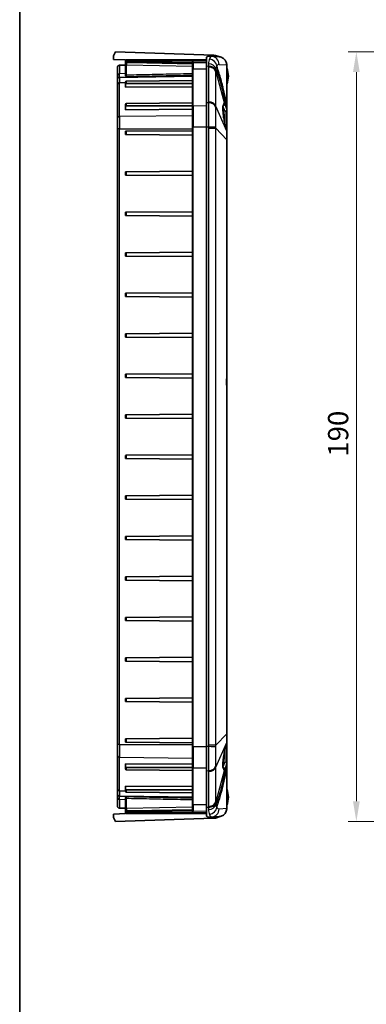
# Model space of a CAD drawing. Units: millimetres. Extents: x 29 to 3187, y 16 to 578.
# Drawn here: x 2405 to 2491, y 209 to 452 of the extents above; entities that cross this region are included whole.
import ezdxf

# ---------------------------------------------------------------- set-up
doc = ezdxf.new("R2010")
doc.units = ezdxf.units.MM
doc.header["$LTSCALE"] = 2
doc.layers.get('Defpoints').update_dxf_attribs({"lineweight": 25})
for name, color, linetype, lineweight in [('Border (ISO)', 7, 'Continuous', 35), ('Dimension (ISO)', 7, 'Continuous', 18), ('Visible (ISO)', 7, 'Continuous', 35), ('Visible Narrow (ISO)', 7, 'Continuous', 25)]:
    doc.layers.add(name, color=color, linetype=linetype, lineweight=lineweight)
doc.styles.add('Note Text (TK)', font='txt')
doc.dimstyles.new('Default - Method 1b (TK)', dxfattribs={"dimscale": 2, "dimtxt": 2.5, "dimasz": 2.5, "dimexe": 1, "dimexo": 1.5, "dimgap": 1, "dimtad": 1, "dimtoh": 1, "dimrnd": 1e-08, "dimdsep": 46, "dimtxsty": 'Note Text (TK)', "dimcen": 0.09, "dimdle": 5, "dimclrd": 100, "dimclre": 100, "dimclrt": 7, "dimadec": 1, "dimazin": 1, "dimtfac": 1, "dimtmove": 0, "dimatfit": 3, "dimfxl": 1, "dimtolj": 1, "dimlwd": -1, "dimlwe": -1, "dimarcsym": 0})

# ---------------------------------------------------------------- blocks, each defined once
blk = doc.blocks.new('図面枠 tk図枠')
at = {"layer": 'Border (ISO)'}
blk.add_line((14.5, 289), (14.5, 8), dxfattribs=at)
blk = doc.blocks.new('*D173')
at = {"layer": 'Defpoints', "color": 0}
for p in [(2529.07, 444.09), (2488.2, 254.09), (2529.07, 254.09)]:
    blk.add_point(p, dxfattribs=at)
at = {"layer": 'Dimension (ISO)', "color": 100}
for p, q in [((2526.07, 444.09), (2486.2, 444.09)), ((2488.2, 439.09), (2488.2, 259.09)), ((2526.07, 254.09), (2486.2, 254.09))]:
    blk.add_line(p, q, dxfattribs=at)
for points in [[(2487.36, 439.09), (2489.03, 439.09), (2488.2, 444.09)], [(2487.36, 259.09), (2489.03, 259.09), (2488.2, 254.09)]]:
    blk.add_solid(points, dxfattribs=at)
at = {"layer": 'Dimension (ISO)', "color": 7, "insert": (2483.7, 344.15), "char_height": 5, "attachment_point": 4, "rotation": 90, "style": 'Note Text (TK)'}
blk.add_mtext('\\A1;190', dxfattribs=at)

msp = doc.modelspace()

# ---------------------------------------------------------------- linework, layer by layer
at = {"layer": 'Visible (ISO)'}
for p, q in [((2428.1727, 443.0891), (2428.6727, 444.0891)), ((2428.1727, 442.2439), (2428.1727, 443.0891)), ((2428.6727, 444.0891), (2452.8873, 443.2435)), ((2451.1727, 442.5716), (2451.1727, 440.6288)), ((2451.7112, 443.0514), (2452.4666, 442.9985)), ((2454.2598, 442.873), (2452.4666, 442.9985)), ((2452.9868, 443.24), (2452.8873, 443.2435)), ((2452.9868, 442.9621), (2452.9868, 443.24)), ((2452.9868, 443.24), (2453.4227, 443.2248)), ((2454.7818, 442.769), (2453.4227, 443.2248)), ((2431.1727, 442.1391), (2428.1727, 442.2439)), ((2429.1727, 438.3452), (2429.1727, 440.2977)), ((2431.1727, 440.824), (2429.664, 440.7977)), ((2431.1727, 442.1391), (2431.1727, 441.8891)), ((2431.1727, 441.8891), (2431.1727, 441.6694)), ((2431.1727, 441.6694), (2431.1727, 440.8017)), ((2431.1727, 440.8017), (2431.1727, 438.2935)), ((2431.3727, 442.0891), (2432.6727, 442.0891)), ((2432.6693, 441.4415), (2447.6727, 441.1796)), ((2451.1727, 442.0891), (2432.6727, 442.0891)), ((2447.6727, 441.8221), (2447.6727, 441.6198)), ((2447.6727, 441.6198), (2447.6727, 441.259)), ((2447.6727, 439.7395), (2447.6727, 441.259)), ((2447.8693, 442.022), (2451.1727, 442.0797)), ((2451.1727, 431.5494), (2451.1727, 440.6288)), ((2456.1727, 431.3537), (2456.1727, 440.8706)), ((2429.1727, 438.3452), (2429.1727, 437.2977)), ((2429.664, 437.7977), (2447.6727, 438.112)), ((2431.1727, 438.2935), (2431.1727, 438.2273)), ((2447.6727, 439.7395), (2447.6727, 430.6601)), ((2429.1727, 436.1529), (2429.1727, 437.2977)), ((2429.1727, 436.1529), (2429.1727, 427.8351)), ((2431.1727, 436.6823), (2431.1727, 436.1166)), ((2431.1727, 435.341), (2431.1727, 436.1166)), ((2447.6727, 435.4428), (2431.1727, 435.341)), ((2431.371, 436.8249), (2447.6727, 437.0261)), ((2431.371, 436.2568), (2447.6727, 436.2568)), ((2456.1599, 430.0046), (2455.1878, 434.2171)), ((2431.1727, 431.1668), (2431.1727, 430.6011)), ((2431.1727, 429.8256), (2431.1727, 430.6011)), ((2431.371, 431.3095), (2447.6727, 431.5106)), ((2431.371, 430.7413), (2447.6727, 430.7413)), ((2447.6727, 425.6097), (2447.6727, 430.6601)), ((2451.1727, 431.5494), (2451.1727, 425.6097)), ((2456.1727, 429.8922), (2456.1727, 431.3537)), ((2429.1727, 425.0712), (2429.1727, 427.8351)), ((2447.6727, 429.9274), (2431.1727, 429.8256)), ((2456.1727, 429.6753), (2456.1727, 429.8922)), ((2456.1727, 424.6541), (2456.1727, 429.6753)), ((2447.6727, 425.6097), (2447.6727, 272.5685)), ((2451.1727, 272.5685), (2451.1727, 425.6097)), ((2429.1727, 425.0712), (2429.1727, 273.107)), ((2431.1727, 424.4891), (2431.371, 424.4908)), ((2431.1727, 424.4891), (2431.1727, 423.6891)), ((2431.371, 423.6874), (2431.1727, 423.6891)), ((2431.371, 424.4908), (2447.6727, 424.6331)), ((2431.371, 423.6874), (2447.6727, 423.5451)), ((2456.1727, 424.4751), (2456.1727, 424.6541)), ((2456.1727, 422.4174), (2456.1727, 424.4751)), ((2456.1727, 364.2816), (2456.1727, 422.4174)), ((2431.1727, 414.4891), (2431.371, 414.4908)), ((2431.1727, 414.4891), (2431.1727, 413.6891)), ((2431.371, 413.6874), (2431.1727, 413.6891)), ((2431.371, 414.4908), (2447.6727, 414.6331)), ((2431.371, 413.6874), (2447.6727, 413.5451)), ((2431.1727, 404.4891), (2431.371, 404.4908)), ((2431.1727, 404.4891), (2431.1727, 403.6891)), ((2431.371, 403.6874), (2431.1727, 403.6891)), ((2431.371, 404.4908), (2447.6727, 404.6331)), ((2431.371, 403.6874), (2447.6727, 403.5451)), ((2431.1727, 394.4891), (2431.371, 394.4908)), ((2431.1727, 394.4891), (2431.1727, 393.6891)), ((2431.371, 394.4908), (2447.6727, 394.6331)), ((2431.371, 393.6874), (2431.1727, 393.6891)), ((2431.371, 393.6874), (2447.6727, 393.5451)), ((2431.1727, 384.4891), (2431.371, 384.4908)), ((2431.1727, 384.4891), (2431.1727, 383.6891)), ((2431.371, 384.4908), (2447.6727, 384.6331)), ((2431.371, 383.6874), (2431.1727, 383.6891)), ((2431.371, 383.6874), (2447.6727, 383.5451)), ((2431.1727, 374.4891), (2431.371, 374.4908)), ((2431.1727, 374.4891), (2431.1727, 373.6891)), ((2431.371, 374.4908), (2447.6727, 374.6331)), ((2431.371, 373.6874), (2431.1727, 373.6891)), ((2431.371, 373.6874), (2447.6727, 373.5451)), ((2431.371, 364.4908), (2447.6727, 364.6331)), ((2431.1727, 364.4891), (2431.371, 364.4908)), ((2431.1727, 364.4891), (2431.1727, 363.6891)), ((2431.371, 363.6874), (2431.1727, 363.6891)), ((2431.371, 363.6874), (2447.6727, 363.5451)), ((2456.1727, 360.8966), (2456.1727, 364.2816)), ((2456.1727, 275.7608), (2456.1727, 360.8966)), ((2431.1727, 354.4891), (2431.371, 354.4908)), ((2431.1727, 354.4891), (2431.1727, 353.6891)), ((2431.371, 353.6874), (2431.1727, 353.6891)), ((2431.371, 354.4908), (2447.6727, 354.6331)), ((2431.371, 353.6874), (2447.6727, 353.5451)), ((2431.1727, 344.4891), (2431.371, 344.4908)), ((2431.1727, 344.4891), (2431.1727, 343.6891)), ((2431.371, 343.6874), (2431.1727, 343.6891)), ((2431.371, 344.4908), (2447.6727, 344.6331)), ((2431.371, 343.6874), (2447.6727, 343.5451)), ((2431.1727, 334.4891), (2431.371, 334.4908)), ((2431.1727, 334.4891), (2431.1727, 333.6891)), ((2431.371, 333.6874), (2431.1727, 333.6891)), ((2431.371, 334.4908), (2447.6727, 334.6331)), ((2431.371, 333.6874), (2447.6727, 333.5451)), ((2431.1727, 324.4891), (2431.371, 324.4908)), ((2431.1727, 324.4891), (2431.1727, 323.6891)), ((2431.371, 323.6874), (2431.1727, 323.6891)), ((2431.371, 324.4908), (2447.6727, 324.6331)), ((2431.371, 323.6874), (2447.6727, 323.5451)), ((2431.1727, 314.4891), (2431.371, 314.4908)), ((2431.1727, 314.4891), (2431.1727, 313.6891)), ((2431.371, 313.6874), (2431.1727, 313.6891)), ((2431.371, 314.4908), (2447.6727, 314.6331)), ((2431.371, 313.6874), (2447.6727, 313.5451)), ((2431.1727, 304.4891), (2431.371, 304.4908)), ((2431.1727, 304.4891), (2431.1727, 303.6891)), ((2431.371, 304.4908), (2447.6727, 304.6331)), ((2431.371, 303.6874), (2431.1727, 303.6891)), ((2431.371, 303.6874), (2447.6727, 303.5451)), ((2431.1727, 294.4891), (2431.371, 294.4908)), ((2431.1727, 294.4891), (2431.1727, 293.6891)), ((2431.371, 294.4908), (2447.6727, 294.6331)), ((2431.371, 293.6874), (2431.1727, 293.6891)), ((2431.371, 293.6874), (2447.6727, 293.5451)), ((2431.1727, 284.4891), (2431.371, 284.4908)), ((2431.1727, 284.4891), (2431.1727, 283.6891)), ((2431.371, 284.4908), (2447.6727, 284.6331)), ((2431.371, 283.6874), (2431.1727, 283.6891)), ((2431.371, 283.6874), (2447.6727, 283.5451)), ((2456.1727, 273.7031), (2456.1727, 275.7608)), ((2429.1727, 270.3431), (2429.1727, 273.107)), ((2431.1727, 274.4891), (2431.371, 274.4908)), ((2431.1727, 274.4891), (2431.1727, 273.6891)), ((2431.371, 273.6874), (2431.1727, 273.6891)), ((2431.371, 274.4908), (2447.6727, 274.6331)), ((2431.371, 273.6874), (2447.6727, 273.5451)), ((2447.6727, 267.5181), (2447.6727, 272.5685)), ((2451.1727, 272.5685), (2451.1727, 266.6288)), ((2456.1727, 273.5241), (2456.1727, 273.7031)), ((2456.1727, 268.5029), (2456.1727, 273.5241)), ((2429.1727, 270.3431), (2429.1727, 262.0253)), ((2431.1727, 268.3526), (2447.6727, 268.2508)), ((2431.1727, 268.3526), (2431.1727, 267.5771)), ((2431.1727, 267.5771), (2431.1727, 267.0114)), ((2431.371, 267.4369), (2447.6727, 267.4369)), ((2447.6727, 267.5181), (2447.6727, 258.4387)), ((2455.1878, 263.9611), (2456.1599, 268.1736)), ((2456.1727, 268.286), (2456.1727, 268.5029)), ((2456.1727, 266.8245), (2456.1727, 268.286)), ((2431.371, 266.8687), (2447.6727, 266.6675)), ((2451.1727, 257.5494), (2451.1727, 266.6288)), ((2456.1727, 257.3076), (2456.1727, 266.8245)), ((2431.1727, 262.8372), (2431.1727, 262.0616)), ((2431.1727, 262.8372), (2447.6727, 262.7354)), ((2429.1727, 260.8804), (2429.1727, 262.0253)), ((2429.1727, 260.8804), (2429.1727, 259.833)), ((2429.664, 260.3805), (2447.6727, 260.0662)), ((2431.1727, 262.0616), (2431.1727, 261.4959)), ((2431.371, 261.9214), (2447.6727, 261.9214)), ((2431.371, 261.3533), (2447.6727, 261.1521)), ((2429.1727, 257.8804), (2429.1727, 259.833)), ((2431.1727, 259.9509), (2431.1727, 259.8847)), ((2431.1727, 259.8847), (2431.1727, 257.3765)), ((2447.6727, 256.9192), (2447.6727, 258.4387)), ((2428.1727, 255.9343), (2431.1727, 256.0391)), ((2428.1727, 255.0891), (2428.1727, 255.9343)), ((2431.1727, 257.3542), (2429.664, 257.3805)), ((2431.1727, 257.3765), (2431.1727, 256.5088)), ((2431.1727, 256.5088), (2431.1727, 256.2891)), ((2431.1727, 256.2891), (2431.1727, 256.0391)), ((2432.6727, 256.0891), (2431.3727, 256.0891)), ((2432.6693, 256.7367), (2447.6727, 256.9986)), ((2432.6727, 256.0891), (2451.1727, 256.0891)), ((2447.6727, 256.9192), (2447.6727, 256.5584)), ((2447.6727, 256.5584), (2447.6727, 256.3561)), ((2447.8693, 256.1562), (2451.1727, 256.0985)), ((2451.1727, 257.5494), (2451.1727, 255.6066)), ((2452.4666, 255.1797), (2454.2598, 255.3052)), ((2453.4227, 254.9534), (2454.7818, 255.4092)), ((2428.6727, 254.0891), (2428.1727, 255.0891)), ((2452.8873, 254.9347), (2428.6727, 254.0891)), ((2451.7112, 255.1268), (2452.4666, 255.1797)), ((2452.8873, 254.9347), (2452.9868, 254.9382)), ((2452.9868, 255.2161), (2452.9868, 254.9382)), ((2452.9868, 254.9382), (2453.4227, 254.9534))]:
    msp.add_line(p, q, dxfattribs=at)
for centre, radius, start, end in [((2429.6727, 440.2977), 0.5, 91, 180), ((2431.3727, 441.8891), 0.2, 90, 180), ((2447.8727, 441.8221), 0.2, 90.999992, 180), ((2451.3727, 438.0891), 5.2, 337.380135, 22.619865), ((2429.6727, 437.2977), 0.5, 91, 180), ((2455.6727, 429.8922), 0.5, 0, 12.994617), ((2455.6727, 424.6541), 0.5, 0, 20.332334), ((2455.6727, 273.5241), 0.5, 339.667666, 0), ((2455.6727, 268.286), 0.5, 347.005383, 0), ((2429.6727, 260.8804), 0.5, 180, 269), ((2451.3727, 260.0891), 5.2, 337.380135, 22.619865), ((2429.6727, 257.8804), 0.5, 180, 269), ((2431.3727, 256.2891), 0.2, 180, 270), ((2447.8727, 256.3561), 0.2, 180, 269.000008)]:
    msp.add_arc(centre, radius, start, end, dxfattribs=at)
for centre, major_axis, ratio, start_param, end_param in [((2451.68, 434.6891), (0, 8.3634), 0.23079935, 6.26703076, 6.48093412), ((2454.1202, 440.8779), (2.0478, -0.1433), 0.97427051, 1.31069666, 1.57079633), ((2454.1202, 440.8779), (2.0478, -0.1433), 0.97427051, 0.12440274, 1.31069666), ((2431.3727, 436.6835), (-0.2, -0.0025), 0.70705294, 4.71239031, 6.27445999), ((2431.3727, 436.1153), (-0.2, 0.0025), 0.70705294, 4.72984094, 6.29191062), ((2431.3727, 431.1681), (-0.2, -0.0025), 0.70705294, 4.71239031, 6.27445999), ((2431.3727, 430.5999), (-0.2, 0.0025), 0.70705294, 4.72984094, 6.29191062), ((2431.3727, 267.5783), (-0.2, -0.0025), 0.70705294, 6.27445999, 7.83652967), ((2431.3727, 267.0101), (-0.2, 0.0025), 0.70705294, 0.00872532, 1.570795), ((2431.3727, 262.0629), (-0.2, -0.0025), 0.70705294, 6.27445999, 7.83652967), ((2431.3727, 261.4947), (-0.2, 0.0025), 0.70705294, 0.00872532, 1.570795), ((2451.68, 263.4891), (0, -8.3634), 0.23079935, 6.0854365, 6.29933986), ((2454.1202, 257.3003), (2.0478, 0.1433), 0.97427051, 4.71238898, 4.97248865), ((2454.1202, 257.3003), (2.0478, 0.1433), 0.97427051, 4.97248865, 6.15878257)]:
    msp.add_ellipse(centre, major_axis=major_axis, ratio=ratio, start_param=start_param, end_param=end_param, dxfattribs=at)
for points in [[(2451.1727, 442.5716), (2451.1727, 442.7046), (2451.2129, 442.8132), (2451.3008, 442.8895)], [(2456.1695, 440.9832), (2456.1673, 440.9452), (2456.1641, 440.9078), (2456.1599, 440.8715)], [(2456.1727, 440.8706), (2456.1727, 440.9077), (2456.1717, 440.9453), (2456.1695, 440.9832)], [(2451.3008, 255.2887), (2451.2129, 255.365), (2451.1727, 255.4736), (2451.1727, 255.6066)], [(2456.1599, 257.3067), (2456.1641, 257.2704), (2456.1673, 257.233), (2456.1695, 257.195)], [(2456.1695, 257.195), (2456.1717, 257.2329), (2456.1727, 257.2705), (2456.1727, 257.3076)]]:
    msp.add_open_spline(points, degree=3, dxfattribs=at)
for points, knots in [([(2431.1727, 441.6694), (2431.1727, 441.6481), (2431.1764, 441.627), (2431.1886, 441.5884), (2431.1976, 441.5715), (2431.2183, 441.5405), (2431.2301, 441.5286), (2431.2559, 441.5057), (2431.2679, 441.4988), (2431.2944, 441.4843), (2431.3039, 441.4814), (2431.3212, 441.4758), (2431.3268, 441.4747), (2431.3356, 441.4728), (2431.3387, 441.4722), (2431.3446, 441.4713), (2431.347, 441.471), (2431.3526, 441.4703), (2431.3549, 441.47), (2431.3631, 441.4693), (2431.3663, 441.4692), (2431.3922, 441.4678), (2431.4269, 441.4668), (2431.5404, 441.4638), (2431.6165, 441.462), (2431.8005, 441.458), (2431.9084, 441.4557), (2432.1453, 441.4511), (2432.2744, 441.4486), (2432.4938, 441.4446), (2432.5815, 441.443), (2432.6693, 441.4415)], [0.22679885, 0.22679885, 0.22679885, 0.22679885, 0.22808828, 0.22808828, 0.22952413, 0.22952413, 0.23143243, 0.23143243, 0.23445388, 0.23445388, 0.23996283, 0.23996283, 0.24731364, 0.24731364, 0.25465012, 0.25465012, 0.2644572, 0.2644572, 0.28252207, 0.28252207, 0.33866476, 0.33866476, 0.65282403, 0.65282403, 0.96698329, 0.96698329, 1.28114256, 1.28114256, 1.59530183, 1.59530183, 1.79759517, 1.79759517, 1.79759517, 1.79759517]), ([(2431.3693, 438.0043), (2431.3688, 438.0046), (2431.3683, 438.0049), (2431.3101, 438.0384), (2431.2466, 438.0799), (2431.1794, 438.1702), (2431.1727, 438.203), (2431.1727, 438.2273)], [-0.0002811677, -0.0002811677, -0.0002811677, -0.0002811677, 0, 0, 0.0347195238, 0.0347195238, 0.0606036941, 0.0606036941, 0.0606036941, 0.0606036941]), ([(2456.1416, 424.8279), (2456.0649, 425.0348), (2455.984, 425.2888), (2455.8196, 425.8813), (2455.7362, 426.2245), (2455.5812, 426.9519), (2455.5096, 427.3365), (2455.3877, 428.0985), (2455.3371, 428.4759), (2455.2619, 429.1808), (2455.2367, 429.5093), (2455.2127, 430.0807), (2455.2132, 430.3266), (2455.2345, 430.6975), (2455.2553, 430.8333), (2455.2793, 430.9254), (2455.2849, 430.9407), (2455.2869, 430.9455), (2455.2871, 430.9459), (2455.2872, 430.9458)], [-1.68950964, -1.68950964, -1.68950964, -1.68950964, -1.39619276, -1.39619276, -1.08265529, -1.08265529, -0.76578161, -0.76578161, -0.45262487, -0.45262487, -0.1464287, -0.1464287, 0.14884252, 0.14884252, 0.41724981, 0.41724981, 0.51075232, 0.51075232, 0.52752452, 0.52752452, 0.52752452, 0.52752452]), ([(2456.1599, 363.7236), (2456.1538, 363.5585), (2456.1475, 363.3816), (2456.138, 362.9935), (2456.1354, 362.782), (2456.1354, 362.5891), (2456.1354, 362.3962), (2456.138, 362.1847), (2456.1475, 361.7966), (2456.1538, 361.6197), (2456.1599, 361.4546)], [-0.106672749, -0.106672749, -0.106672749, -0.106672749, -0.057862488, -0.057862488, 0, 0, 0, 0.057862488, 0.057862488, 0.106672749, 0.106672749, 0.106672749, 0.106672749]), ([(2456.1727, 364.2816), (2456.1727, 364.2801), (2456.1727, 364.2787), (2456.1726, 364.0946), (2456.1669, 363.9099), (2456.1599, 363.7236)], [-0.0004478159, -0.0004478159, -0.0004478159, -0.0004478159, 0, 0, 0.0563374488, 0.0563374488, 0.0563374488, 0.0563374488]), ([(2456.1599, 361.4546), (2456.1669, 361.2683), (2456.1726, 361.0836), (2456.1727, 360.8995), (2456.1727, 360.8981), (2456.1727, 360.8966)], [0, 0, 0, 0, 0.0566406511, 0.0566406511, 0.0570908771, 0.0570908771, 0.0570908771, 0.0570908771]), ([(2455.2871, 267.2323), (2455.2871, 267.2323), (2455.2869, 267.2327), (2455.2839, 267.24), (2455.2733, 267.2707), (2455.2488, 267.3886), (2455.2346, 267.4962), (2455.2151, 267.7998), (2455.2126, 268.013), (2455.2282, 268.5239), (2455.2483, 268.8283), (2455.3122, 269.4927), (2455.3569, 269.8546), (2455.4678, 270.5975), (2455.5345, 270.9787), (2455.683, 271.7185), (2455.7652, 272.0765), (2455.9346, 272.7236), (2456.0219, 273.0129), (2456.1177, 273.285), (2456.1297, 273.3182), (2456.1416, 273.3503)], [-0.52752452, -0.52752452, -0.52752452, -0.52752452, -0.50975029, -0.50975029, -0.37104151, -0.37104151, -0.1631791, -0.1631791, 0.10287457, 0.10287457, 0.39580062, 0.39580062, 0.70041474, 0.70041474, 1.01233839, 1.01233839, 1.32880087, 1.32880087, 1.64401804, 1.64401804, 1.68950964, 1.68950964, 1.68950964, 1.68950964]), ([(2431.1727, 259.9509), (2431.1727, 259.978), (2431.1813, 260.0036), (2431.2308, 260.0875), (2431.302, 260.1352), (2431.3683, 260.1733), (2431.3688, 260.1736), (2431.3693, 260.1739)], [0, 0, 0, 0, 0.0161079967, 0.0161079967, 0.0573419162, 0.0573419162, 0.0576351686, 0.0576351686, 0.0576351686, 0.0576351686]), ([(2432.6693, 256.7367), (2432.533, 256.7343), (2432.3968, 256.7319), (2432.1377, 256.727), (2432.0148, 256.7246), (2431.7943, 256.7201), (2431.6967, 256.718), (2431.5362, 256.7143), (2431.4734, 256.7127), (2431.4089, 256.7108), (2431.3925, 256.7102), (2431.374, 256.7094), (2431.3691, 256.7092), (2431.36, 256.7086), (2431.3573, 256.7085), (2431.348, 256.7074), (2431.3458, 256.7071), (2431.3393, 256.7061), (2431.3351, 256.7054), (2431.3223, 256.7024), (2431.3158, 256.701), (2431.2975, 256.6943), (2431.2898, 256.6913), (2431.2702, 256.6808), (2431.2596, 256.6747), (2431.2375, 256.6565), (2431.2282, 256.6479), (2431.2114, 256.6275), (2431.2043, 256.6175), (2431.1873, 256.5868), (2431.1781, 256.5624), (2431.1733, 256.5264), (2431.1727, 256.5176), (2431.1727, 256.5088)], [-1.79759517, -1.79759517, -1.79759517, -1.79759517, -1.48343591, -1.48343591, -1.16927664, -1.16927664, -0.85511738, -0.85511738, -0.54095811, -0.54095811, -0.38387848, -0.38387848, -0.30533866, -0.30533866, -0.26606876, -0.26606876, -0.25603129, -0.25603129, -0.24543011, -0.24543011, -0.23828194, -0.23828194, -0.23461891, -0.23461891, -0.23179788, -0.23179788, -0.23015228, -0.23015228, -0.22904436, -0.22904436, -0.22732993, -0.22732993, -0.22679885, -0.22679885, -0.22679885, -0.22679885])]:
    msp.add_open_spline(points, degree=3, knots=knots, dxfattribs=at)
at = {"layer": 'Visible Narrow (ISO)'}
for p, q in [((2452.8873, 443.2435), (2452.8873, 442.9691)), ((2429.664, 440.7977), (2429.664, 438.6951)), ((2432.6727, 441.8891), (2431.1727, 441.8891)), ((2431.3727, 438.3452), (2431.3727, 440.8534)), ((2431.3727, 440.8534), (2447.6727, 440.5686)), ((2432.6693, 441.4415), (2432.6727, 441.6415)), ((2432.6727, 442.0891), (2432.6727, 441.8891)), ((2432.6727, 441.8891), (2447.6843, 441.8891)), ((2432.6727, 441.6415), (2432.6727, 441.8891)), ((2447.6727, 441.3796), (2432.6727, 441.6415)), ((2447.8693, 441.8141), (2447.8693, 442.0221)), ((2447.8693, 441.8141), (2451.1727, 441.87)), ((2447.8693, 441.443), (2451.1727, 441.496)), ((2447.8693, 441.443), (2447.8693, 439.8809)), ((2451.1727, 440.6288), (2451.6944, 440.603)), ((2451.6964, 440.3514), (2451.6964, 431.775)), ((2454.2757, 441.0034), (2456.1599, 440.8715)), ((2456.1599, 440.8715), (2456.1599, 431.3537)), ((2431.1727, 438.7135), (2429.664, 438.6951)), ((2429.664, 437.7977), (2429.664, 438.6951)), ((2429.664, 437.7977), (2429.664, 436.5064)), ((2447.8693, 439.8809), (2451.1727, 439.9217)), ((2447.8693, 430.8015), (2447.8693, 439.8809)), ((2453.5055, 439.2586), (2455.5971, 431.2693)), ((2453.5055, 430.6822), (2453.5055, 439.2586)), ((2429.664, 436.5064), (2431.1727, 436.5251)), ((2429.664, 428.1886), (2429.664, 436.5064)), ((2431.371, 436.2568), (2431.371, 436.8249)), ((2456.1599, 431.3537), (2455.1878, 435.5662)), ((2431.371, 430.7413), (2431.371, 431.3095)), ((2447.8693, 430.8015), (2451.1727, 430.8423)), ((2447.8693, 430.8015), (2447.8693, 425.6097)), ((2451.6944, 431.5236), (2451.1727, 431.5494)), ((2456.1599, 424.5546), (2453.5055, 430.6822)), ((2456.1599, 431.3537), (2456.1727, 431.3537)), ((2429.664, 428.1886), (2447.6727, 428.4108)), ((2429.664, 428.1886), (2429.664, 425.0712)), ((2455.6902, 429.3944), (2455.6902, 426.443)), ((2447.8693, 425.6097), (2447.6727, 425.6097)), ((2447.8693, 272.5685), (2447.8693, 425.6097)), ((2447.8693, 425.6097), (2451.1727, 425.6097)), ((2451.1727, 425.6097), (2451.6944, 425.6097)), ((2429.664, 425.0712), (2429.1727, 425.0712)), ((2429.664, 273.107), (2429.664, 425.0712)), ((2429.664, 425.0712), (2447.6727, 425.0712)), ((2431.371, 423.6874), (2431.371, 424.4908)), ((2451.6964, 425.2541), (2453.5055, 425.2541)), ((2451.6964, 425.2541), (2451.6964, 272.9241)), ((2453.5055, 425.2541), (2456.1599, 422.4174)), ((2453.5055, 272.9241), (2453.5055, 425.2541)), ((2456.1599, 424.7336), (2456.1599, 424.5546)), ((2456.1599, 422.4174), (2456.1599, 363.7236)), ((2456.1727, 422.4174), (2456.1599, 422.4174)), ((2431.371, 413.6874), (2431.371, 414.4908)), ((2431.371, 403.6874), (2431.371, 404.4908)), ((2431.371, 393.6874), (2431.371, 394.4908)), ((2431.371, 383.6874), (2431.371, 384.4908)), ((2431.371, 373.6874), (2431.371, 374.4908)), ((2431.371, 363.6874), (2431.371, 364.4908)), ((2456.1599, 361.4546), (2456.1599, 275.7608)), ((2431.371, 353.6874), (2431.371, 354.4908)), ((2431.371, 343.6874), (2431.371, 344.4908)), ((2431.371, 333.6874), (2431.371, 334.4908)), ((2431.371, 323.6874), (2431.371, 324.4908)), ((2431.371, 313.6874), (2431.371, 314.4908)), ((2431.371, 303.6874), (2431.371, 304.4908)), ((2431.371, 293.6874), (2431.371, 294.4908)), ((2431.371, 283.6874), (2431.371, 284.4908)), ((2456.1599, 275.7608), (2453.5055, 272.9241)), ((2456.1727, 275.7608), (2456.1599, 275.7608)), ((2429.664, 273.107), (2429.1727, 273.107)), ((2429.664, 273.107), (2429.664, 269.9896)), ((2429.664, 273.107), (2447.6727, 273.107)), ((2431.371, 273.6874), (2431.371, 274.4908)), ((2447.8693, 272.5685), (2447.6727, 272.5685)), ((2447.8693, 272.5685), (2447.8693, 267.3767)), ((2447.8693, 272.5685), (2451.1727, 272.5685)), ((2451.6944, 272.5685), (2451.1727, 272.5685)), ((2453.5055, 272.9241), (2451.6964, 272.9241)), ((2453.5055, 267.496), (2456.1599, 273.6236)), ((2456.1599, 273.6236), (2456.1599, 273.4446)), ((2429.664, 261.6718), (2429.664, 269.9896)), ((2429.664, 269.9896), (2447.6727, 269.7674)), ((2455.6902, 271.7351), (2455.6902, 268.7838)), ((2431.371, 266.8687), (2431.371, 267.4369)), ((2453.5055, 258.9196), (2453.5055, 267.496)), ((2447.8693, 258.2973), (2447.8693, 267.3767)), ((2447.8693, 267.3767), (2451.1727, 267.3359)), ((2451.1727, 266.6288), (2451.6944, 266.6546)), ((2451.6964, 266.4032), (2451.6964, 257.8268)), ((2455.5971, 266.9088), (2453.5055, 258.9196)), ((2455.1878, 262.6119), (2456.1599, 266.8245)), ((2456.1599, 266.8245), (2456.1727, 266.8245)), ((2456.1599, 266.8245), (2456.1599, 257.3067)), ((2429.664, 261.6718), (2429.664, 260.3805)), ((2429.664, 261.6718), (2431.1727, 261.6531)), ((2429.664, 259.4831), (2429.664, 260.3805)), ((2431.371, 261.3533), (2431.371, 261.9214)), ((2429.664, 259.4831), (2429.664, 257.3805)), ((2431.1727, 259.4647), (2429.664, 259.4831)), ((2431.3727, 257.3248), (2431.3727, 259.833)), ((2447.8693, 258.2973), (2447.8693, 256.7352)), ((2447.8693, 258.2973), (2451.1727, 258.2565)), ((2431.1727, 256.2891), (2432.6727, 256.2891)), ((2447.6727, 257.6096), (2431.3727, 257.3248)), ((2432.6693, 256.7367), (2432.6727, 256.5367)), ((2432.6727, 256.5367), (2447.6727, 256.7986)), ((2432.6727, 256.2891), (2432.6727, 256.5367)), ((2447.6843, 256.2891), (2432.6727, 256.2891)), ((2432.6727, 256.2891), (2432.6727, 256.0891)), ((2447.8693, 256.7352), (2451.1727, 256.6822)), ((2447.8693, 256.1561), (2447.8693, 256.3641)), ((2447.8693, 256.3641), (2451.1727, 256.3081)), ((2451.6944, 257.5752), (2451.1727, 257.5494)), ((2456.1599, 257.3067), (2454.2757, 257.1748)), ((2452.8873, 255.2091), (2452.8873, 254.9347))]:
    msp.add_line(p, q, dxfattribs=at)
for centre, major_axis, ratio, start_param, end_param in [((2452.327, 441.0034), (0.1397, 1.9951), 0.97427051, 4.78048248, 6.28318531), ((2432.6727, 441.6467), (-1.5, 0.0227), 0.00349021, 0.0000528, 1.57084913), ((2431.3727, 440.8017), (-0.2, 0), 0.25881905, 4.71238898, 6.28318531), ((2431.3727, 440.9829), (-0.0035, 0.5001), 0.00187142, 0.23696622, 1.83250903), ((2447.8727, 441.6198), (-0.2, 0), 0.97163153, 4.72984214, 6.28318531), ((2447.8727, 441.259), (-0.2, 0), 0.91985432, 4.72984227, 6.28318531), ((2451.5488, 439.5964), (1.9998, 0.0265), 0.77012026, 0.21061486, 1.49068738), ((2451.5547, 439.1922), (1.9997, 0.0321), 0.70649819, 0.21270055, 1.4895566), ((2451.5567, 438.9406), (2, 0), 0.70710678, 0.22679885, 1.50091033), ((2451.7502, 440.5317), (1.7431, -0.9806), 0.90479393, 0.55627389, 1.97016537), ((2454.2522, 434.6891), (0, 6.3151), 0.23079935, 6.26703076, 6.67250133), ((2429.6727, 438.3452), (-0.5, 0), 0.7, 4.72984227, 6.28318531), ((2431.3727, 438.2935), (-0.2, 0), 0.25881905, 4.71238898, 6.28318531), ((2447.8727, 439.7395), (-0.2, 0), 0.70710678, 4.72984227, 6.28318531), ((2429.6727, 436.1529), (-0.5, 0), 0.70710678, 4.72984227, 6.28318531), ((2461.0342, 435.5662), (-5.8463, -1.3492), 0.69787657, 5.96383058, 6.28318531), ((2447.8727, 430.6601), (-0.2, 0), 0.70710678, 4.72984227, 6.28318531), ((2451.5547, 430.1128), (1.9997, -0.0322), 0.70762354, 0.23543514, 1.51229119), ((2451.5567, 430.3642), (2, 0), 0.70710678, 0.22679885, 1.50091033), ((2456.0586, 427.6475), (0.6209, -3.7065), 0.1588363, 2.89926818, 5.58988132), ((2455.1099, 431.1898), (0.3702, 0.3361), 0.95888548, 4.26956186, 5.68847864), ((2455.6727, 458.7991), (0.4881, -28.7965), 0.00252403, 6.27133518, 6.59068991), ((2429.6727, 427.8351), (-0.5, 0), 0.70710678, 4.72984227, 6.28318531), ((2455.6727, 429.6753), (0.4838, 0.1263), 0.55559966, 4.60401283, 6.18516233), ((2455.6727, 429.6753), (0.5, 0), 0.56209054, 4.74729557, 6.28318531), ((2455.6727, 429.6753), (0.5, 0), 0.92550072, 0, 0.21653067), ((2451.5547, 425.6097), (1.9999, 0.0227), 0.00079574, 4.78227046, 6.05912651), ((2455.6727, 424.6541), (0.4688, 0.1737), 0.76602004, 6.03324265, 6.28318531), ((2455.6727, 424.6541), (0.5, 0), 0.70710678, 0, 0.22679885), ((2455.6727, 424.4751), (0.5, 0), 0.70710678, 0, 0.22679885), ((2451.5547, 272.5685), (1.9999, -0.0227), 0.00079574, 0.2240588, 1.50091485), ((2456.0586, 270.5307), (-0.6209, -3.7065), 0.1588363, 3.83489665, 6.52550978), ((2455.6727, 273.5241), (0.4688, -0.1737), 0.76602004, 0, 0.24994266), ((2455.6727, 273.7031), (0.5, 0), 0.70710678, 6.05638646, 6.28318531), ((2455.6727, 273.5241), (0.5, 0), 0.70710678, 6.05638646, 6.28318531), ((2429.6727, 270.3431), (-0.5, 0), 0.70710678, 0, 1.55334303), ((2447.8727, 267.5181), (-0.2, 0), 0.70710678, 0, 1.55334303), ((2451.5547, 268.0654), (1.9997, 0.0322), 0.70762354, 4.77089412, 6.04775017), ((2451.5567, 267.814), (2, 0), 0.70710678, 4.78227498, 6.05638646), ((2455.1099, 266.9883), (0.3702, -0.3361), 0.95888548, 0.59470667, 2.01427505), ((2455.6727, 268.5029), (0.4838, -0.1263), 0.55559966, 0.09802298, 1.67917248), ((2455.6727, 268.5029), (0.5, 0), 0.56209054, 0, 1.53588974), ((2455.6727, 239.3791), (0.4881, 28.7965), 0.00252403, 5.9756807, 6.29503543), ((2455.6727, 268.5029), (0.5, 0), 0.92550072, 6.06665464, 6.28318531), ((2461.0342, 262.6119), (-5.8463, 1.3492), 0.69787657, 0, 0.31935473), ((2429.6727, 262.0253), (-0.5, 0), 0.70710678, 0, 1.55334303), ((2429.6727, 259.833), (-0.5, 0), 0.7, 0, 1.55334303), ((2431.3727, 259.8847), (-0.2, 0), 0.25881905, 0, 1.57079633), ((2447.8727, 258.4387), (-0.2, 0), 0.70710678, 0, 1.55334303), ((2451.5488, 258.5818), (1.9998, -0.0265), 0.77012026, 4.79249793, 6.07257044), ((2451.5547, 258.986), (1.9997, -0.0321), 0.70649819, 4.79362871, 6.07048476), ((2451.5567, 259.2376), (2, 0), 0.70710678, 4.78227498, 6.05638646), ((2431.3727, 257.3765), (-0.2, 0), 0.25881905, 0, 1.57079633), ((2432.6727, 256.5315), (-1.5, -0.0227), 0.00349021, 4.71233618, 6.28313251), ((2431.3727, 257.1953), (-0.0035, -0.5001), 0.00187142, 4.45067627, 6.04621908), ((2447.8727, 256.9192), (-0.2, 0), 0.91985432, 0, 1.55334303), ((2447.8727, 256.5584), (-0.2, 0), 0.97163153, 0, 1.55334317), ((2451.7502, 257.6465), (1.7431, 0.9806), 0.90479393, 4.31301994, 5.72691142), ((2452.327, 257.1748), (0.1397, -1.9951), 0.97427051, 0, 1.50270283), ((2454.2522, 263.4891), (0, 6.3151), 0.23079935, 2.75227663, 3.1577472)]:
    msp.add_ellipse(centre, major_axis=major_axis, ratio=ratio, start_param=start_param, end_param=end_param, dxfattribs=at)
for points, knots in [([(2452.4666, 442.9985), (2452.3186, 443.0089), (2452.1703, 442.8898), (2451.9815, 442.5666), (2451.9352, 442.4728), (2451.8899, 442.366)], [-1.586950876, -1.586950876, -1.586950876, -1.586950876, -1.282340443, -1.282340443, -1.181480308, -1.181480308, -1.181480308, -1.181480308]), ([(2447.8693, 441.443), (2447.8693, 441.5217), (2447.8693, 441.5928), (2447.8693, 441.7159), (2447.8693, 441.7688), (2447.8693, 441.8141)], [-0.11442935, -0.11442935, -0.11442935, -0.11442935, -0.055869359, -0.055869359, 0, 0, 0, 0]), ([(2451.8899, 442.366), (2451.8224, 442.2071), (2451.7684, 442.0163), (2451.7022, 441.5989), (2451.686, 441.3764), (2451.6884, 441.1337)], [0, 0, 0, 0, 0.096889293, 0.096889293, 0.183814683, 0.183814683, 0.183814683, 0.183814683]), ([(2451.6884, 441.1337), (2451.6893, 441.0499), (2451.6902, 440.9637), (2451.6922, 440.7867), (2451.6932, 440.6959), (2451.6944, 440.603)], [0, 0, 0, 0, 0.0300078048, 0.0300078048, 0.0600156095, 0.0600156095, 0.0600156095, 0.0600156095]), ([(2451.6944, 440.603), (2451.695, 440.561), (2451.6955, 440.5191), (2451.6962, 440.4352), (2451.6964, 440.3933), (2451.6964, 440.3514)], [0, 0, 0, 0, 0.0177820113, 0.0177820113, 0.0355640227, 0.0355640227, 0.0355640227, 0.0355640227]), ([(2453.5001, 439.9443), (2453.504, 440.0698), (2453.523, 440.1809), (2453.5886, 440.3809), (2453.6384, 440.4666), (2453.699, 440.5317)], [-0.183814683, -0.183814683, -0.183814683, -0.183814683, -0.096889293, -0.096889293, 0, 0, 0, 0]), ([(2455.1878, 435.5662), (2454.9107, 436.767), (2454.6092, 437.8771), (2454.0994, 439.4702), (2453.9021, 440.0261), (2453.699, 440.5317)], [-1.769450109, -1.769450109, -1.769450109, -1.769450109, -1.25326902, -1.25326902, -0.943930334, -0.943930334, -0.943930334, -0.943930334]), ([(2431.3693, 438.0043), (2433.0388, 438.04), (2434.7083, 438.0762), (2438.2077, 438.1529), (2440.0375, 438.1936), (2441.8674, 438.2351), (2443.8025, 438.2789), (2445.7376, 438.3235), (2447.6727, 438.3691)], [0.21970033, 0.21970033, 0.21970033, 0.21970033, 0.72067024, 0.72067024, 1.26976306, 1.26976306, 1.26976306, 1.85044425, 1.85044425, 1.85044425, 1.85044425]), ([(2431.3693, 438.0043), (2431.3696, 438.03), (2431.3701, 438.0724), (2431.3711, 438.1646), (2431.3715, 438.2073), (2431.3722, 438.2834), (2431.3725, 438.3141), (2431.3727, 438.3452)], [-0.0669719286, -0.0669719286, -0.0669719286, -0.0669719286, -0.0352392427, -0.0352392427, -0.0135535549, -0.0135535549, 0, 0, 0, 0]), ([(2447.6727, 438.6918), (2445.7347, 438.6489), (2443.7967, 438.6068), (2441.8587, 438.5652), (2440.0288, 438.5259), (2438.1989, 438.4872), (2434.7036, 438.414), (2433.0382, 438.3795), (2431.3727, 438.3452)], [-1.8513171, -1.8513171, -1.8513171, -1.8513171, -1.26976306, -1.26976306, -1.26976306, -0.72067024, -0.72067024, -0.22092227, -0.22092227, -0.22092227, -0.22092227]), ([(2453.5046, 439.5219), (2453.5037, 439.5958), (2453.5029, 439.6681), (2453.5015, 439.809), (2453.5008, 439.8776), (2453.5001, 439.9443)], [-0.0600156095, -0.0600156095, -0.0600156095, -0.0600156095, -0.0300078048, -0.0300078048, 0, 0, 0, 0]), ([(2453.5001, 439.9443), (2453.5411, 439.8411), (2453.582, 439.7356), (2453.8466, 439.0361), (2454.0649, 438.3834), (2454.5957, 436.6283), (2454.9, 435.4643), (2455.1878, 434.2171)], [0.847724336, 0.847724336, 0.847724336, 0.847724336, 0.910011469, 0.910011469, 1.25326902, 1.25326902, 1.769450109, 1.769450109, 1.769450109, 1.769450109]), ([(2453.5055, 439.2586), (2453.5057, 439.3026), (2453.5057, 439.3465), (2453.5054, 439.4342), (2453.5051, 439.478), (2453.5046, 439.5219)], [-0.0355640227, -0.0355640227, -0.0355640227, -0.0355640227, -0.0177820113, -0.0177820113, 0, 0, 0, 0]), ([(2456.1727, 436.3269), (2456.1952, 436.3591), (2456.2181, 436.3993), (2456.2809, 436.525), (2456.3199, 436.6228), (2456.4127, 436.8992), (2456.4601, 437.0924), (2456.5391, 437.5482), (2456.5619, 437.82), (2456.5619, 438.0891), (2456.5619, 438.4447), (2456.5214, 438.8083), (2456.3988, 439.3271), (2456.3407, 439.5105), (2456.2424, 439.7346), (2456.207, 439.8021), (2456.1727, 439.8513)], [0.508986268, 0.508986268, 0.508986268, 0.508986268, 0.523065553, 0.523065553, 0.548877451, 0.548877451, 0.592270597, 0.592270597, 0.649705926, 0.649705926, 0.649705926, 0.725607217, 0.725607217, 0.768570595, 0.768570595, 0.790117727, 0.790117727, 0.790117727, 0.790117727]), ([(2451.6944, 431.5236), (2451.6896, 431.1374), (2451.6862, 430.7121), (2451.6816, 429.8029), (2451.6805, 429.3185), (2451.6805, 428.8126), (2451.6805, 428.3067), (2451.6816, 427.7812), (2451.6862, 426.7061), (2451.6896, 426.1561), (2451.6944, 425.6097)], [0, 0, 0, 0, 0.124831534, 0.124831534, 0.249663067, 0.249663067, 0.249663067, 0.374494601, 0.374494601, 0.499326135, 0.499326135, 0.499326135, 0.499326135]), ([(2451.6964, 431.775), (2451.6964, 431.733), (2451.6962, 431.6911), (2451.6955, 431.6073), (2451.695, 431.5655), (2451.6944, 431.5236)], [0, 0, 0, 0, 0.0177820113, 0.0177820113, 0.0355640226, 0.0355640226, 0.0355640226, 0.0355640226]), ([(2453.5046, 425.6315), (2453.501, 426.0727), (2453.4984, 426.5158), (2453.495, 427.3819), (2453.4941, 427.8052), (2453.4941, 428.2132), (2453.4941, 428.6212), (2453.495, 429.0124), (2453.4984, 429.7493), (2453.501, 430.0954), (2453.5046, 430.4116)], [-0.499326135, -0.499326135, -0.499326135, -0.499326135, -0.374494601, -0.374494601, -0.249663067, -0.249663067, -0.249663067, -0.124831534, -0.124831534, 0, 0, 0, 0]), ([(2453.5046, 430.4116), (2453.5051, 430.4567), (2453.5054, 430.5017), (2453.5057, 430.5919), (2453.5057, 430.637), (2453.5055, 430.6822)], [-0.0355640226, -0.0355640226, -0.0355640226, -0.0355640226, -0.0177820113, -0.0177820113, 0, 0, 0, 0]), ([(2455.2281, 430.5767), (2455.2768, 430.5018), (2455.326, 430.4066), (2455.4767, 430.0627), (2455.5818, 429.7533), (2455.6902, 429.3944)], [0.052457985, 0.052457985, 0.052457985, 0.052457985, 0.128124203, 0.128124203, 0.28290439, 0.28290439, 0.28290439, 0.28290439]), ([(2456.1611, 429.7747), (2456.0527, 430.1882), (2455.9476, 430.5436), (2455.7622, 431.0258), (2455.679, 431.1845), (2455.5971, 431.2693)], [-0.28290439, -0.28290439, -0.28290439, -0.28290439, -0.128124203, -0.128124203, 0, 0, 0, 0]), ([(2456.1599, 430.0046), (2456.1603, 430.0031), (2456.1605, 429.9871), (2456.161, 429.9182), (2456.1611, 429.8572), (2456.1611, 429.7747)], [-1.645899799, -1.645899799, -1.645899799, -1.645899799, -1.596125184, -1.596125184, -1.533343682, -1.533343682, -1.533343682, -1.533343682]), ([(2451.6944, 425.6097), (2451.695, 425.5504), (2451.6955, 425.4912), (2451.6962, 425.3726), (2451.6964, 425.3133), (2451.6964, 425.2541)], [0, 0, 0, 0, 0.0177820113, 0.0177820113, 0.0355640227, 0.0355640227, 0.0355640227, 0.0355640227]), ([(2453.5055, 425.2541), (2453.5057, 425.317), (2453.5057, 425.38), (2453.5054, 425.5058), (2453.5051, 425.5687), (2453.5046, 425.6315)], [-0.0355640227, -0.0355640227, -0.0355640227, -0.0355640227, -0.0177820113, -0.0177820113, 0, 0, 0, 0]), ([(2456.1599, 424.5546), (2456.1605, 424.3394), (2456.1609, 424.0923), (2456.1612, 423.393), (2456.1609, 422.9057), (2456.1599, 422.4174)], [-0.228154696, -0.228154696, -0.228154696, -0.228154696, -0.141048843, -0.141048843, 0, 0, 0, 0]), ([(2456.1599, 275.7608), (2456.1605, 275.4592), (2456.1609, 275.157), (2456.1612, 274.4029), (2456.1609, 273.972), (2456.1599, 273.6236)], [-0.228154696, -0.228154696, -0.228154696, -0.228154696, -0.141048843, -0.141048843, 0, 0, 0, 0]), ([(2451.6944, 272.5685), (2451.6896, 272.0221), (2451.6862, 271.4742), (2451.6816, 270.4013), (2451.6805, 269.8755), (2451.6805, 269.3695), (2451.6805, 268.8635), (2451.6816, 268.3792), (2451.6862, 267.4677), (2451.6896, 267.0408), (2451.6944, 266.6546)], [0, 0, 0, 0, 0.124831534, 0.124831534, 0.249663067, 0.249663067, 0.249663067, 0.374494601, 0.374494601, 0.499326135, 0.499326135, 0.499326135, 0.499326135]), ([(2451.6964, 272.9241), (2451.6964, 272.8649), (2451.6962, 272.8056), (2451.6955, 272.687), (2451.695, 272.6278), (2451.6944, 272.5685)], [0, 0, 0, 0, 0.0177820113, 0.0177820113, 0.0355640226, 0.0355640226, 0.0355640226, 0.0355640226]), ([(2453.5046, 267.7666), (2453.501, 268.0828), (2453.4984, 268.4302), (2453.495, 269.1689), (2453.4941, 269.5601), (2453.4941, 269.9682), (2453.4941, 270.3763), (2453.495, 270.7998), (2453.4984, 271.6641), (2453.501, 272.1055), (2453.5046, 272.5467)], [-0.499326135, -0.499326135, -0.499326135, -0.499326135, -0.374494601, -0.374494601, -0.249663067, -0.249663067, -0.249663067, -0.124831534, -0.124831534, 0, 0, 0, 0]), ([(2453.5046, 272.5467), (2453.5051, 272.6095), (2453.5054, 272.6724), (2453.5057, 272.7982), (2453.5057, 272.8612), (2453.5055, 272.9241)], [-0.0355640226, -0.0355640226, -0.0355640226, -0.0355640226, -0.0177820113, -0.0177820113, 0, 0, 0, 0]), ([(2453.5055, 267.496), (2453.5057, 267.5411), (2453.5057, 267.5863), (2453.5054, 267.6765), (2453.5051, 267.7215), (2453.5046, 267.7666)], [-0.0355640227, -0.0355640227, -0.0355640227, -0.0355640227, -0.0177820113, -0.0177820113, 0, 0, 0, 0]), ([(2455.6902, 268.7838), (2455.6407, 268.6198), (2455.5915, 268.4651), (2455.4949, 268.1829), (2455.4476, 268.0558), (2455.401, 267.9443), (2455.3631, 267.8536), (2455.3256, 267.773), (2455.2683, 267.6663), (2455.2481, 267.632), (2455.228, 267.6012)], [0, 0, 0, 0, 0.070729123, 0.070729123, 0.141458247, 0.141458247, 0.141458247, 0.199018358, 0.199018358, 0.230378768, 0.230378768, 0.230378768, 0.230378768]), ([(2455.5971, 266.9088), (2455.6507, 266.9644), (2455.7047, 267.051), (2455.7962, 267.2435), (2455.8338, 267.3354), (2455.8717, 267.4391), (2455.9184, 267.5665), (2455.9657, 267.7123), (2456.0624, 268.0365), (2456.1115, 268.2145), (2456.1611, 268.4035)], [-0.282916493, -0.282916493, -0.282916493, -0.282916493, -0.199018358, -0.199018358, -0.141458247, -0.141458247, -0.141458247, -0.070729123, -0.070729123, 0, 0, 0, 0]), ([(2456.1611, 268.4035), (2456.1611, 268.3824), (2456.1611, 268.3628), (2456.161, 268.2351), (2456.1606, 268.1765), (2456.1599, 268.1736)], [-3.404355714, -3.404355714, -3.404355714, -3.404355714, -3.388303152, -3.388303152, -3.291799597, -3.291799597, -3.291799597, -3.291799597]), ([(2451.6944, 266.6546), (2451.695, 266.6127), (2451.6955, 266.5709), (2451.6962, 266.4871), (2451.6964, 266.4452), (2451.6964, 266.4032)], [0, 0, 0, 0, 0.0177820113, 0.0177820113, 0.0355640227, 0.0355640227, 0.0355640227, 0.0355640227]), ([(2455.1878, 263.9611), (2454.9412, 262.8923), (2454.6824, 261.8846), (2454.1431, 260.0248), (2453.8628, 259.1714), (2453.573, 258.4202), (2453.5488, 258.3573), (2453.5245, 258.2952), (2453.5001, 258.2339)], [0, 0, 0, 0, 0.442362527, 0.442362527, 0.884725054, 0.884725054, 0.884725054, 0.921725772, 0.921725772, 0.921725772, 0.921725772]), ([(2453.699, 257.6465), (2453.9505, 258.2727), (2454.1933, 258.9759), (2454.6949, 260.6207), (2454.9503, 261.5829), (2455.1878, 262.6119)], [-0.825519775, -0.825519775, -0.825519775, -0.825519775, -0.442362527, -0.442362527, 0, 0, 0, 0]), ([(2431.3727, 259.833), (2431.3724, 259.8715), (2431.3721, 259.9092), (2431.3714, 259.9797), (2431.3711, 260.0123), (2431.3708, 260.0419), (2431.3706, 260.0601), (2431.3704, 260.0773), (2431.37, 260.1179), (2431.3697, 260.139), (2431.3694, 260.1626), (2431.3693, 260.1686), (2431.3693, 260.1739)], [-0.0669719286, -0.0669719286, -0.0669719286, -0.0669719286, -0.0502289464, -0.0502289464, -0.0334859643, -0.0334859643, -0.0334859643, -0.0231271482, -0.0231271482, -0.0065530425, -0.0065530425, 0, 0, 0, 0]), ([(2447.6727, 259.8091), (2445.7311, 259.8549), (2443.7895, 259.8996), (2441.8479, 259.9436), (2440.0264, 259.9848), (2438.2049, 260.0253), (2434.712, 260.1019), (2433.0407, 260.1381), (2431.3693, 260.1739)], [-1.85044425, -1.85044425, -1.85044425, -1.85044425, -1.26781028, -1.26781028, -1.26781028, -0.72123423, -0.72123423, -0.21970033, -0.21970033, -0.21970033, -0.21970033]), ([(2456.1727, 258.3269), (2456.1952, 258.3591), (2456.2181, 258.3993), (2456.2809, 258.525), (2456.3199, 258.6228), (2456.4127, 258.8992), (2456.4601, 259.0924), (2456.5391, 259.5482), (2456.5619, 259.82), (2456.5619, 260.0891), (2456.5619, 260.4447), (2456.5214, 260.8083), (2456.3988, 261.3271), (2456.3407, 261.5105), (2456.2424, 261.7346), (2456.207, 261.8021), (2456.1727, 261.8513)], [0.508986268, 0.508986268, 0.508986268, 0.508986268, 0.523065553, 0.523065553, 0.548877451, 0.548877451, 0.592270597, 0.592270597, 0.649705926, 0.649705926, 0.649705926, 0.725607217, 0.725607217, 0.768570595, 0.768570595, 0.790117727, 0.790117727, 0.790117727, 0.790117727]), ([(2431.3727, 259.833), (2433.0401, 259.7987), (2434.7074, 259.7641), (2438.1962, 259.691), (2440.0177, 259.6525), (2441.8392, 259.6134), (2443.7837, 259.5717), (2445.7282, 259.5294), (2447.6727, 259.4864)], [0.22092227, 0.22092227, 0.22092227, 0.22092227, 0.72123423, 0.72123423, 1.26781028, 1.26781028, 1.26781028, 1.8513171, 1.8513171, 1.8513171, 1.8513171]), ([(2451.6964, 257.8268), (2451.6964, 257.7849), (2451.6962, 257.743), (2451.6955, 257.6591), (2451.695, 257.6172), (2451.6944, 257.5752)], [0, 0, 0, 0, 0.0177820113, 0.0177820113, 0.0355640226, 0.0355640226, 0.0355640226, 0.0355640226]), ([(2453.5001, 258.2339), (2453.5004, 258.2672), (2453.5008, 258.3011), (2453.5015, 258.3697), (2453.5018, 258.4044), (2453.5022, 258.4397), (2453.5026, 258.4749), (2453.503, 258.5106), (2453.5038, 258.5828), (2453.5042, 258.6194), (2453.5046, 258.6563)], [-0.0600156095, -0.0600156095, -0.0600156095, -0.0600156095, -0.0450117072, -0.0450117072, -0.0300078048, -0.0300078048, -0.0300078048, -0.0150039024, -0.0150039024, 0, 0, 0, 0]), ([(2453.699, 257.6465), (2453.6375, 257.7127), (2453.587, 257.8001), (2453.5223, 258.0013), (2453.504, 258.1107), (2453.5001, 258.2339)], [-0.18381394, -0.18381394, -0.18381394, -0.18381394, -0.085356419, -0.085356419, 0, 0, 0, 0]), ([(2453.5046, 258.6563), (2453.5051, 258.7002), (2453.5054, 258.744), (2453.5057, 258.8317), (2453.5057, 258.8756), (2453.5055, 258.9196)], [-0.0355640226, -0.0355640226, -0.0355640226, -0.0355640226, -0.0177820113, -0.0177820113, 0, 0, 0, 0]), ([(2447.8693, 256.3641), (2447.8693, 256.4096), (2447.8693, 256.4627), (2447.8693, 256.5859), (2447.8693, 256.6568), (2447.8693, 256.7352)], [-0.114429366, -0.114429366, -0.114429366, -0.114429366, -0.058333253, -0.058333253, 0, 0, 0, 0]), ([(2451.6884, 257.0445), (2451.686, 256.8062), (2451.7016, 256.5874), (2451.7667, 256.1681), (2451.8213, 255.9736), (2451.8899, 255.8122)], [0, 0, 0, 0, 0.085356419, 0.085356419, 0.18381394, 0.18381394, 0.18381394, 0.18381394]), ([(2451.6944, 257.5752), (2451.6938, 257.5288), (2451.6932, 257.4828), (2451.6922, 257.3921), (2451.6917, 257.3472), (2451.6912, 257.303), (2451.6907, 257.2587), (2451.6902, 257.2151), (2451.6893, 257.1289), (2451.6888, 257.0864), (2451.6884, 257.0445)], [0, 0, 0, 0, 0.0150039024, 0.0150039024, 0.0300078048, 0.0300078048, 0.0300078048, 0.0450117072, 0.0450117072, 0.0600156095, 0.0600156095, 0.0600156095, 0.0600156095]), ([(2451.8899, 255.8122), (2452.0264, 255.4905), (2452.1715, 255.2873), (2452.3678, 255.1871), (2452.4172, 255.1762), (2452.4666, 255.1797)], [1.181480308, 1.181480308, 1.181480308, 1.181480308, 1.485254126, 1.485254126, 1.586950876, 1.586950876, 1.586950876, 1.586950876])]:
    msp.add_open_spline(points, degree=3, knots=knots, dxfattribs=at)

# ---------------------------------------------------------------- block references
at = {"xscale": 2, "yscale": 2, "zscale": 2}
msp.add_blockref('図面枠 tk図枠', (2376, 0), dxfattribs=at)

# ---------------------------------------------------------------- dimensions: what is measured, and where the dimension line sits
at = {"layer": 'Dimension (ISO)', "color": 100}
dim = msp.add_linear_dim(base=(2488.1973, 254.0891), p1=(2529.0716, 444.0891), p2=(2529.0716, 254.0891), angle=270, dimstyle='Default - Method 1b (TK)', override={"dimgap": 1, "dimtoh": 0, "dimdec": 2, "dimtol": 0, "dimlim": 0, "dimtp": 0, "dimtm": 0, "dimtdec": 2, "dimtofl": 0, "dimatfit": 1}, dxfattribs=at)
dim.commit()
dim.dimension.update_dxf_attribs({"geometry": '*D173', "text_midpoint": (2488.1973, 349.0891), "dimtype": 160})

doc.saveas('drawing.dxf')
